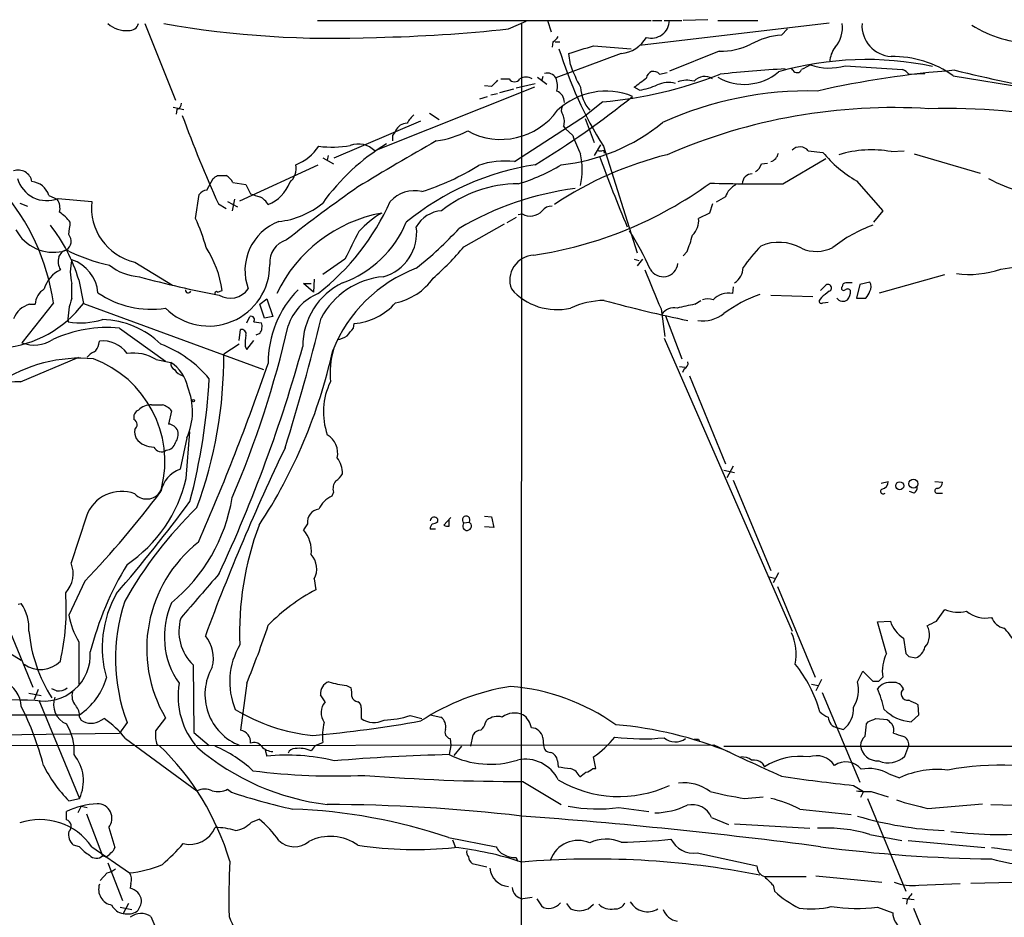
# Model space of a CAD drawing. Extents: x 5 to 1017, y 14 to 825.
# Drawn here: x 610 to 719, y 725 to 824 of the extents above; entities that cross this region are included whole.
import ezdxf

# ---------------------------------------------------------------- set-up
doc = ezdxf.new("R2010")
doc.units = 0
doc.header["$MEASUREMENT"] = 0
doc.layers.add('MAIN', color=5, linetype='CONTINUOUS')

msp = doc.modelspace()

# ---------------------------------------------------------------- linework, layer by layer
at = {"layer": 'MAIN'}
for p, q in [((685.8, 823.7219), (683.0907, 823.6373)), ((623.6547, 823.2986), (627.0413, 814.8319)), ((642.7047, 823.6373), (679.5347, 823.6373)), ((663.7867, 822.7059), (665.734, 823.5526)), ((665.226, 823.3833), (665.1413, 585.1313)), ((668.1047, 823.6373), (668.528, 822.3673)), ((678.2647, 820.9279), (699.1773, 823.3833)), ((679.704, 823.6373), (680.72, 823.6373)), ((680.974, 823.6373), (682.9213, 823.6373)), ((686.9007, 823.6373), (691.3033, 823.6373)), ((694.6053, 822.7059), (693.928, 822.0286)), ((668.6973, 821.2666), (668.6127, 820.6739)), ((668.9513, 821.2666), (669.4593, 821.2666)), ((673.1847, 820.8433), (677.3333, 820.5046)), ((676.2327, 819.9966), (669.036, 817.2873)), ((670.6447, 818.7266), (670.4753, 819.9966)), ((687.07, 820.2506), (681.5667, 818.0493)), ((695.198, 818.1339), (695.0287, 818.3879)), ((700.9553, 818.6419), (707.3053, 818.2186)), ((662.94, 817.2026), (663.8713, 817.2026)), ((667.004, 817.3719), (668.02, 816.6099)), ((667.5967, 817.4566), (667.4273, 816.9486)), ((680.466, 817.7106), (681.3127, 817.8799)), ((707.9827, 817.7106), (709.7607, 817.7953)), ((712.8933, 817.5413), (724.154, 815.6786)), ((666.6653, 816.2713), (649.0547, 809.2439)), ((661.924, 816.3559), (661.162, 816.4406)), ((664.6333, 816.1866), (666.75, 816.6946)), ((678.2647, 815.9326), (677.672, 816.2713)), ((660.654, 815.0013), (661.5007, 815.2553)), ((661.8393, 815.4246), (662.6013, 815.5939)), ((662.8553, 815.6786), (664.3793, 816.1019)), ((626.7873, 814.0699), (627.9727, 813.8159)), ((674.2007, 814.6626), (672.4227, 813.2233)), ((627.2107, 813.8159), (627.126, 813.3079)), ((655.066, 813.3926), (656.1667, 812.7153)), ((664.464, 808.0586), (672.4227, 813.2233)), ((644.5673, 808.4819), (654.1347, 812.5459)), ((669.8827, 811.9533), (670.052, 811.6993)), ((672.2533, 812.7999), (673.2693, 810.1753)), ((651.002, 810.9373), (651.002, 810.3446)), ((670.052, 811.6993), (670.8987, 810.9373)), ((673.9467, 809.9213), (673.2693, 808.7359)), ((674.2853, 809.7519), (678.0107, 797.9833)), ((643.89, 808.7359), (643.8053, 808.2279)), ((674.2853, 809.3286), (674.37, 808.9899)), ((696.8913, 809.2439), (698.5, 809.0746)), ((706.0353, 809.1593), (707.4747, 809.2439)), ((708.5753, 808.9053), (715.8567, 806.7886)), ((634.1533, 803.7406), (642.7893, 807.7199)), ((643.2973, 808.4819), (644.4827, 807.8046)), ((691.7267, 807.8046), (692.404, 807.8893)), ((694.0973, 805.6033), (698.8387, 808.3973)), ((631.698, 806.5346), (632.6293, 806.5346)), ((630.5127, 804.9259), (631.19, 806.1959)), ((633.3913, 805.7726), (634.8307, 805.5186)), ((634.8307, 805.5186), (635.3387, 804.5026)), ((702.2253, 805.9419), (705.104, 802.6399)), ((613.0713, 804.3333), (614.0027, 803.9099)), ((629.2427, 801.7933), (629.666, 804.4179)), ((687.7473, 804.1639), (686.7313, 803.5713)), ((609.854, 803.4866), (610.7007, 803.1479)), ((614.0873, 803.9946), (617.8127, 803.6559)), ((631.7827, 803.4019), (632.6293, 802.8939)), ((632.7987, 803.6559), (633.8993, 803.0633)), ((633.5607, 803.9099), (633.3067, 802.6399)), ((686.308, 803.4019), (685.9693, 802.3859)), ((664.8873, 802.2166), (665.3107, 802.3013)), ((685.9693, 802.3859), (684.784, 801.7933)), ((705.104, 802.6399), (704.088, 801.3699)), ((658.876, 798.6606), (663.3633, 801.2006)), ((664.6333, 801.8779), (663.6173, 801.2853)), ((614.172, 797.5599), (614.5953, 798.1526)), ((615.0187, 798.3219), (614.5953, 798.1526)), ((614.5953, 798.1526), (615.0187, 798.3219)), ((683.514, 798.1526), (683.0907, 797.6446)), ((622.554, 796.9673), (626.7027, 794.4273)), ((645.7527, 797.3059), (643.2973, 795.6126)), ((677.672, 797.3059), (678.18, 797.1366)), ((678.6033, 797.3059), (678.0107, 796.5439)), ((718.1427, 796.2053), (721.0213, 796.6286)), ((704.7653, 793.5806), (711.962, 795.6126)), ((615.6113, 792.9879), (615.6113, 794.5966)), ((616.3733, 795.0199), (616.8813, 792.3953)), ((642.2813, 793.6653), (641.1807, 794.5966)), ((641.1807, 794.5966), (642.0273, 794.5966)), ((642.366, 795.1046), (642.2813, 793.6653)), ((698.246, 793.8346), (698.8387, 794.4273)), ((702.564, 794.5119), (702.2253, 792.9879)), ((703.6647, 794.7659), (702.564, 794.5119)), ((631.698, 793.6653), (632.206, 793.8346)), ((688.594, 794.2579), (688.5093, 793.4959)), ((692.7427, 793.3266), (697.3993, 793.1573)), ((613.5793, 792.4799), (610.108, 788.0773)), ((610.9547, 792.3106), (611.5473, 792.3106)), ((616.8813, 792.3953), (636.778, 785.1139)), ((636.3547, 792.3106), (637.1167, 792.9033)), ((636.8627, 790.7866), (636.3547, 792.3106)), ((637.1167, 792.9033), (637.794, 790.9559)), ((684.3607, 792.3106), (685.038, 792.7339)), ((698.3307, 793.0726), (698.0767, 792.7339)), ((698.5, 792.4799), (699.0927, 792.5646)), ((702.2253, 792.9879), (703.2413, 792.9879)), ((680.6353, 791.8026), (681.0587, 788.7546)), ((634.9153, 790.2786), (635.254, 790.9559)), ((635.6773, 790.3633), (636.524, 790.2786)), ((637.794, 790.9559), (636.8627, 790.7866)), ((646.684, 789.6859), (646.7687, 790.1939)), ((681.1433, 791.0406), (682.9213, 786.2993)), ((620.8607, 789.6859), (625.9407, 786.0453)), ((634.0687, 788.3313), (634.238, 789.5166)), ((636.3547, 789.0933), (635.9313, 788.9239)), ((618.5747, 787.9079), (618.6593, 788.2466)), ((634.0687, 787.9079), (632.3753, 786.8073)), ((634.9153, 787.3153), (635.6773, 788.3313)), ((680.974, 788.5853), (695.1133, 756.2426)), ((634.746, 787.6539), (634.9153, 787.3153)), ((609.9387, 783.7593), (616.3733, 786.4686)), ((624.9247, 786.2146), (626.5333, 785.8759)), ((682.6673, 785.4526), (683.26, 785.3679)), ((683.1753, 785.1986), (683.006, 784.7753)), ((683.768, 784.4366), (687.7473, 774.6999)), ((626.618, 780.5419), (626.2793, 779.1026)), ((628.2267, 773.0913), (628.65, 778.2559)), ((628.3113, 777.5786), (627.5493, 774.1073)), ((687.578, 774.0226), (688.7633, 773.7686)), ((688.594, 774.4459), (687.9167, 773.1759)), ((688.594, 772.9219), (692.7427, 762.9313)), ((704.9347, 772.5833), (705.6967, 772.7526)), ((710.8613, 772.7526), (711.708, 772.6679)), ((644.4827, 771.5673), (644.3133, 771.1439)), ((708.5753, 771.4826), (708.0673, 771.6519)), ((711.2, 771.4826), (711.708, 771.4826)), ((617.22, 768.9426), (615.5267, 763.7779)), ((655.9973, 768.3499), (655.9973, 768.6039)), ((657.4367, 768.7733), (656.6747, 767.9266)), ((657.2673, 767.8419), (657.2673, 768.6039)), ((661.162, 768.9426), (661.924, 768.8579)), ((661.924, 768.8579), (662.178, 767.6726)), ((641.604, 768.0959), (641.1807, 767.4186)), ((655.7433, 767.5033), (655.1507, 767.5033)), ((658.876, 768.1806), (659.4687, 768.2653)), ((662.178, 767.6726), (661.162, 767.7573)), ((642.366, 761.9999), (642.5353, 760.8146)), ((692.5733, 762.2539), (693.166, 762.0846)), ((693.5893, 762.6773), (692.9967, 761.5766)), ((617.0507, 761.7459), (615.2727, 758.0206)), ((693.5047, 761.1533), (697.6533, 751.1626)), ((607.1447, 760.1373), (611.2933, 750.0619)), ((609.6847, 759.2059), (610.0233, 759.2906)), ((711.0307, 757.3433), (711.962, 758.6133)), ((704.5113, 757.2586), (705.9507, 757.3433)), ((705.5273, 753.7873), (704.5113, 757.2586)), ((707.39, 755.4806), (707.644, 753.7873)), ((607.9913, 754.2953), (610.0233, 753.0253)), ((616.3733, 755.0573), (616.3733, 750.4006)), ((707.9827, 753.4486), (708.7447, 753.2793)), ((628.9887, 752.5173), (629.0733, 745.0666)), ((698.3307, 750.9086), (697.738, 749.6386)), ((702.31, 750.6546), (702.9027, 751.8399)), ((702.9027, 751.8399), (704.0033, 750.7393)), ((704.6807, 750.7393), (705.104, 751.1626)), ((613.918, 749.6386), (613.41, 749.8926)), ((634.9153, 750.4853), (634.238, 745.3206)), ((645.922, 750.2313), (646.43, 749.9773)), ((697.23, 750.4006), (697.992, 750.2313)), ((610.87, 749.3846), (612.2247, 749.1306)), ((611.886, 749.8079), (611.4627, 748.7073)), ((643.5513, 748.4533), (643.0433, 749.2153)), ((698.4153, 749.4693), (702.564, 739.5633)), ((611.9707, 748.6226), (616.458, 737.7853)), ((647.5307, 747.7759), (647.5307, 746.5906)), ((709.0833, 747.0139), (708.9987, 748.1146)), ((594.6987, 747.0139), (616.458, 747.0139)), ((616.458, 746.7599), (616.6273, 746.4213)), ((618.8287, 746.4213), (619.1673, 746.5906)), ((625.9407, 746.6753), (624.84, 745.2359)), ((652.9493, 746.9293), (654.2193, 746.5906)), ((655.1507, 747.0139), (656.336, 746.7599)), ((704.342, 746.5906), (705.612, 746.5059)), ((708.2367, 746.2519), (709.0833, 747.0139)), ((621.7073, 746.1673), (620.8607, 744.9819)), ((661.2467, 746.1673), (661.416, 746.4213)), ((700.1087, 745.5746), (700.786, 745.4053)), ((703.326, 745.9979), (703.4953, 746.2519)), ((594.6987, 744.6433), (620.8607, 744.9819)), ((621.538, 744.3893), (629.412, 738.6319)), ((629.0733, 745.0666), (630.7667, 743.6273)), ((657.352, 744.3893), (657.4367, 743.6273)), ((659.638, 743.5426), (659.892, 744.8126)), ((667.5967, 744.4739), (667.6813, 743.6273)), ((593.6827, 743.6273), (686.4773, 743.7119)), ((625.0093, 743.7119), (625.2633, 743.6273)), ((642.4507, 743.6273), (642.0273, 743.0346)), ((642.4507, 743.6273), (643.2973, 743.9659)), ((657.4367, 743.6273), (657.2673, 742.6113)), ((658.622, 743.5426), (657.7753, 742.5266)), ((684.784, 744.3046), (684.8687, 744.0506)), ((687.578, 743.5426), (825.8387, 743.6273)), ((707.5593, 742.4419), (707.9827, 743.6273)), ((636.9473, 743.1193), (637.1167, 742.4419)), ((673.4387, 741.0873), (673.1847, 742.3573)), ((669.2053, 741.9339), (669.29, 741.2566)), ((691.8113, 741.6799), (692.0653, 741.2566)), ((673.1, 741.0873), (673.4387, 741.0873)), ((705.7813, 740.4946), (706.9667, 740.0713)), ((665.3953, 739.6479), (669.6287, 737.1079)), ((701.8867, 739.2246), (702.9873, 738.5473)), ((632.7987, 738.8013), (633.222, 738.4626)), ((689.864, 737.7853), (691.896, 737.9546)), ((702.9873, 738.5473), (702.6487, 737.8699)), ((703.834, 738.5473), (705.6967, 737.9546)), ((615.2727, 737.5313), (616.458, 737.7853)), ((616.6273, 736.9386), (616.2887, 736.1766)), ((616.6273, 736.9386), (617.3047, 736.7693)), ((703.4107, 737.7853), (707.644, 727.5406)), ((710.0993, 736.6846), (716.1107, 737.1926)), ((717.042, 737.1079), (722.4607, 736.9386)), ((615.0187, 735.4146), (615.0187, 736.3459)), ((617.22, 736.0919), (618.998, 731.4353)), ((675.9787, 736.7693), (679.2807, 736.3459)), ((695.96, 736.5999), (701.6327, 736.0073)), ((635.4233, 735.1606), (636.27, 735.4993)), ((686.2233, 735.6686), (688.086, 734.9066)), ((688.7633, 734.9913), (697.0607, 734.4833)), ((619.6753, 734.5679), (620.3527, 732.3666)), ((703.6647, 733.8059), (707.2207, 733.1286)), ((616.458, 732.4513), (615.7807, 732.6206)), ((617.8127, 732.4513), (621.9613, 729.5726)), ((657.1827, 733.4673), (662.432, 732.4513)), ((657.606, 733.2133), (657.9447, 732.3666)), ((707.898, 733.1286), (716.3647, 732.3666)), ((619.3367, 731.3506), (618.998, 731.4353)), ((684.6147, 731.7739), (691.2187, 730.3346)), ((619.5907, 730.6733), (621.1993, 726.5246)), ((659.8073, 730.5886), (661.416, 730.2499)), ((664.6333, 731.2659), (664.8027, 730.8426)), ((619.506, 729.5726), (618.744, 728.7259)), ((697.738, 729.2339), (705.0193, 728.5566)), ((622.1307, 728.3873), (622.046, 727.8793)), ((692.15, 729.1493), (696.6373, 729.1493)), ((692.9967, 728.2179), (693.166, 727.5406)), ((709.0833, 728.2179), (713.6553, 728.3873)), ((722.5453, 728.5566), (714.8407, 728.3873)), ((621.8767, 726.1859), (621.284, 725.0853)), ((666.4113, 726.8633), (665.3953, 726.6939)), ((666.9193, 726.6939), (667.4273, 725.9319)), ((670.2213, 726.1859), (670.6447, 725.5933)), ((672.592, 725.5933), (673.1847, 726.1013)), ((707.3053, 726.7786), (708.5753, 726.6093)), ((707.8133, 726.6093), (707.7287, 726.1013)), ((620.9453, 725.7626), (622.2153, 725.5086)), ((704.5113, 725.7626), (706.2047, 725.1699)), ((708.4907, 725.6779), (712.8933, 715.1793)), ((624.332, 724.7466), (625.602, 721.7833))]:
    msp.add_line(p, q, dxfattribs=at)
for centre, radius in [((629.031, 781.685), 0.1338), ((706.9852, 772.2818), 0.4426), ((708.4943, 772.5131), 0.4925)]:
    msp.add_circle(centre, radius, dxfattribs=at)
for centre, radius, start, end in [((621.5804, 825.4578), 2.9362, 227.339472, 275.791756), ((621.9371, 823.6252), 1.0903, 266.824251, 342.568855), ((644.4045, 928.826), 107.1598, 259.986377, 272.57774), ((646.3136, 981.6087), 159.8606, 271.043177, 276.275087), ((679.5859, 823.6752), 1.9812, 253.604911, 358.903854), ((697.4651, 822.7906), 3.1923, 318.465581, 9.156631), ((706.2648, 823.1026), 3.4524, 176.745418, 266.188354), ((721.9924, 834.3814), 13.2873, 237.868326, 268.733446), ((667.9779, 822.5787), 1.4964, 298.735138, 331.264862), ((675.9455, 823.5322), 3.5472, 274.643992, 330.298393), ((694.615, 813.5862), 8.4703, 94.652191, 118.746664), ((712.9619, 833.9126), 45.6028, 197.098591, 211.992412), ((460.1572, 1497.7627), 709.6482, 287.2396779, 287.4688632), ((687.2602, 827.6717), 7.4236, 268.531852, 296.230585), ((702.0716, 818.9436), 2.8122, 142.027809, 177.519739), ((706.1528, 807.8699), 11.7886, 55.12536, 90.571092), ((685.9115, 824.0957), 16.1834, 199.375993, 208.913134), ((707.5981, 613.4732), 205.258, 93.700287, 95.716054), ((703.2913, 784.0073), 35.3161, 78.044163, 105.945262), ((823.6572, 564.4328), 284.0257, 116.450478, 116.679625), ((699.1814, 824.5796), 6.197, 250.8186, 286.633623), ((664.464, 817.5518), 0.6879, 210.50524, 329.49476), ((665.734, 815.9542), 1.4203, 61.518644, 118.481356), ((668.0549, 816.676), 1.156, 31.926049, 104.472616), ((667.1408, 816.4536), 2.0705, 342.989843, 23.744733), ((670.214, 860.6573), 46.1672, 274.953867, 291.527187), ((424.3374, 1155.4702), 423.3607, 306.754638, 306.98381), ((679.8302, 817.2138), 0.8069, 38.003279, 174.773426), ((685.4487, 815.8219), 1.6262, 58.103292, 136.146062), ((689.8251, 822.4065), 5.8223, 239.849391, 310.278947), ((695.6441, 818.3911), 0.515, 209.9657, 340.428505), ((720.6639, 716.3598), 102.0576, 94.271318, 102.884012), ((706.6284, 816.6104), 1.7448, 39.089558, 67.173514), ((788.8721, 1138.7643), 329.4707, 256.697362, 258.701721), ((831.625, 647.3572), 239.4974, 134.889638, 135.118804), ((676.0783, 816.5313), 4.3408, 183.433894, 220.168925), ((676.3915, 825.5823), 9.8298, 280.985629, 292.8714), ((681.4767, 813.6246), 3.1644, 75.96727, 113.557115), ((683.5346, 813.8088), 3.2262, 76.714125, 108.742151), ((613.667, 894.9065), 102.075, 301.334876, 308.7101), ((668.6804, 814.6372), 1.2883, 357.361692, 70.014994), ((674.5514, 807.9739), 7.8567, 67.936283, 132.878598), ((696.9422, 776.736), 39.1238, 88.586493, 114.360266), ((626.9078, 814.5722), 0.8147, 291.826223, 354.442654), ((670.5229, 813.7587), 0.9012, 153.941047, 216.449005), ((706.2893, 751.4531), 62.5688, 86.431223, 113.527294), ((759.2829, 861.1928), 139.986, 200.076745, 204.382945), ((655.3213, 810.8517), 3.0695, 129.407873, 152.017332), ((662.9646, 818.1685), 7.6574, 241.402021, 324.586793), ((668.3488, 812.4888), 1.6247, 340.755389, 26.877321), ((712.2644, 746.9735), 66.9594, 63.779087, 91.780441), ((652.5851, 810.9544), 1.3377, 88.903482, 158.471395), ((667.488, 828.5969), 20.9865, 275.854572, 309.385645), ((778.1597, 726.5241), 152.6259, 146.192738, 146.421942), ((654.4531, 820.7047), 10.4509, 277.55961, 297.626735), ((688.3937, 817.0339), 18.5268, 199.212256, 206.023996), ((638.2077, 812.9813), 5.6748, 292.005209, 325.314106), ((644.3194, 821.6904), 12.0257, 263.096771, 279.698558), ((662.8902, 789.4138), 24.1232, 121.391949, 144.311818), ((647.2343, 807.4112), 2.5832, 45.192914, 110.129778), ((830.7121, 503.161), 353.4773, 119.65349, 121.277595), ((695.9636, 808.4747), 1.2051, 39.663735, 134.878967), ((690.6361, 770.91), 39.0402, 103.816623, 123.890984), ((663.8312, 807.1696), 8.1022, 347.62989, 12.37011), ((673.9467, 809.9633), 0.7194, 241.913927, 298.079046), ((817.6152, 860.4109), 152.7876, 199.801857, 202.938965), ((692.3605, 809.2565), 1.2574, 287.695717, 347.758845), ((708.7753, 817.5122), 13.2957, 219.391254, 240.4856), ((703.8461, 797.2699), 12.0893, 79.566965, 107.166321), ((638.3483, 807.3191), 2.0257, 310.232538, 11.411441), ((671.2283, 778.5826), 29.4794, 98.737784, 129.376872), ((646.3554, 830.1296), 26.5637, 287.219872, 302.134081), ((663.4056, 799.0925), 9.0283, 83.267696, 108.876259), ((658.968, 825.2321), 20.5019, 286.781315, 301.331319), ((690.4706, 808.1152), 1.2939, 296.567032, 346.110889), ((609.6808, 805.5723), 1.5543, 10.565986, 108.924545), ((546.7767, 933.3536), 152.626, 303.578089, 303.807293), ((631.3176, 804.4609), 2.4537, 32.315026, 57.684974), ((690.6794, 805.6345), 1.0699, 88.323503, 181.671144), ((612.8447, 807.1358), 3.3781, 196.154843, 291.582825), ((610.9714, 803.6671), 2.203, 17.601797, 83.816337), ((635.6771, 807.2429), 4.2425, 292.286182, 339.722783), ((743.0063, 667.8962), 167.4827, 124.895729, 128.250335), ((664.8346, 792.1773), 13.4261, 89.775103, 128.805832), ((660.0213, 841.5821), 44.3407, 278.507099, 305.951951), ((692.15, 1002.8639), 197.2702, 268.229177, 270.565589), ((689.9654, 803.419), 2.3398, 116.190524, 161.436509), ((724.7821, 820.7797), 16.6311, 241.27068, 267.543579), ((589.3167, 788.9203), 24.5223, 8.346401, 41.006856), ((630.5971, 803.8256), 1.1035, 94.386361, 147.538365), ((720.5241, 1058.3404), 267.7502, 251.448768, 251.677944), ((635.5504, 802.3436), 1.9901, 29.293138, 66.16175), ((653.4393, 801.1924), 3.6486, 77.655831, 137.530359), ((675.6168, 771.3686), 34.0208, 97.539899, 120.464657), ((612.4503, 802.8939), 1.8553, 346.811644, 33.203564), ((623.9163, 802.9578), 6.1434, 173.475142, 257.188252), ((637.5435, 810.4049), 8.9983, 275.918219, 309.749563), ((626.217, 814.6748), 26.8921, 308.042863, 335.81121), ((668.5811, 801.7699), 1.3784, 88.686336, 140.862386), ((611.449, 798.2586), 5.062, 37.925314, 56.312758), ((652.7697, 786.5207), 16.1377, 100.543843, 154.390848), ((655.4467, 792.7449), 11.1645, 120.283404, 137.036213), ((656.7072, 799.1053), 3.5461, 94.634027, 150.306823), ((666.2153, 803.745), 1.7037, 237.929381, 319.561026), ((599.1617, 789.8727), 17.9648, 16.649512, 38.399305), ((593.6169, 803.4098), 21.9202, 351.091498, 354.660318), ((612.5184, 793.805), 18.5342, 14.916502, 25.531301), ((640.5043, 796.0355), 5.7879, 110.563808, 200.549094), ((641.3909, 806.0329), 12.072, 289.893655, 337.277728), ((682.4427, 801.5902), 2.3501, 315.075852, 4.957808), ((709.031, 786.8418), 15.0539, 109.510528, 128.787665), ((613.6097, 802.8164), 4.7668, 208.754448, 281.932734), ((614.3837, 799.2829), 1.1518, 303.455533, 39.483302), ((1408.5141, 417.8302), 851.9429, 153.3203573, 153.5495403), ((648.6566, 800.194), 5.0148, 285.372561, 7.653761), ((626.2784, 830.4958), 43.7947, 308.643034, 317.115618), ((640.5683, 777.9429), 42.957, 25.15904, 31.57941), ((668.2991, 804.2123), 16.3772, 338.28389, 344.844328), ((640.0275, 796.9398), 2.5822, 105.948139, 185.03231), ((710.9581, 780.8939), 26.3018, 137.256749, 143.943718), ((693.6323, 794.1428), 5.0144, 60.134653, 113.385533), ((623.5997, 814.8643), 18.6356, 242.582983, 258.109521), ((620.533, 792.1612), 11.7923, 8.158137, 32.95441), ((633.802, 819.7357), 32.7546, 311.461325, 319.952409), ((666.6963, 794.9812), 2.7505, 92.408751, 200.813022), ((697.7735, 802.2869), 4.1364, 246.578425, 296.214437), ((616.0564, 797.052), 1.9517, 164.915593, 208.504558), ((620.5647, 795.9089), 5.1243, 165.160486, 194.838433), ((614.2931, 793.2206), 4.2123, 4.902693, 71.763344), ((623.4052, 801.1785), 5.83, 231.299672, 266.625171), ((630.7093, 796.6594), 6.7463, 225.021019, 0.457779), ((680.8794, 796.9883), 1.6298, 208.713147, 353.290985), ((615.8274, 793.0672), 3.3958, 115.952342, 163.988089), ((659.3371, 781.2424), 16.0946, 110.781334, 158.157076), ((1759.2529, 1238.4642), 1167.4427, 202.265539, 202.4947205), ((687.6298, 796.4076), 2.0652, 303.289168, 359.084411), ((714.6244, 806.2261), 10.6205, 262.466532, 289.34616), ((650.3452, 893.491), 101.8545, 254.462773, 259.547829), ((648.8583, 787.6836), 7.7624, 115.64569, 180.219223), ((650.766, 786.7591), 8.6348, 95.182714, 152.197421), ((649.9712, 799.1077), 6.7678, 281.674704, 324.621458), ((699.0715, 794.1203), 0.3853, 285.94131, 127.173267), ((701.0401, 794.2579), 0.4234, 90.013532, 180), ((701.3786, 625.3314), 169.3502, 89.885409, 90.114558), ((703.0082, 794.2579), 0.8301, 322.267279, 37.732721), ((613.749, 792.141), 2.2082, 122.475968, 175.595126), ((624.3855, 802.2829), 10.5113, 235.883751, 278.508449), ((628.4517, 793.8814), 0.312, 173.023034, 335.077389), ((631.571, 793.5383), 0.1796, 45, 225), ((633.1035, 795.4348), 2.4439, 239.613621, 324.161714), ((648.6314, 785.9169), 11.3461, 135.146401, 180.634271), ((644.9903, 788.1411), 5.7895, 112.344284, 161.898661), ((669.1678, 798.4369), 6.7141, 221.319589, 282.707358), ((688.0714, 791.2186), 2.319, 79.115499, 136.37503), ((696.5775, 779.1747), 15.0958, 109.423992, 126.595332), ((868.0691, 581.7736), 271.0321, 128.546032, 128.775228), ((700.786, 794.0886), 0.2394, 135, 315), ((701.2093, 793.5806), 0.4234, 36.867191, 126.867191), ((700.1729, 793.7286), 1.3792, 318.715594, 4.407945), ((702.0381, 794.1551), 1.6763, 315.870102, 346.011837), ((606.7815, 800.1555), 12.7368, 275.833283, 322.463059), ((611.5778, 789.835), 2.5528, 104.127695, 160.148245), ((621.9355, 790.6215), 6.7524, 159.48507, 182.191413), ((646.1829, 797.0806), 6.9116, 274.862019, 318.267395), ((674.4708, 783.671), 9.0635, 90.637233, 114.970072), ((711.5865, 928.3139), 140.5952, 254.650468, 258.51762), ((690.6162, 758.8409), 34.0493, 100.586463, 103.940416), ((685.8, 790.8289), 2.0761, 73.412042, 106.587958), ((698.3307, 792.6775), 0.2602, 167.480746, 310.589353), ((700.7013, 793.496), 0.8467, 216.876665, 306.867191), ((682.0947, 790.2286), 1.689, 79.127157, 144.479673), ((685.2576, 794.2419), 3.7511, 261.440458, 308.213247), ((616.5186, 799.1056), 8.843, 261.345857, 286.282882), ((618.8119, 781.1795), 9.4396, 45.461817, 88.870355), ((635.4064, 790.6173), 0.3713, 316.844093, 114.231967), ((635.402, 789.8341), 1.2068, 322.132095, 21.611864), ((415.1905, 846.469), 234.6402, 342.645005, 346.272189), ((619.5135, 775.5034), 14.2464, 84.573738, 114.991261), ((530.1676, 815.0763), 112.1723, 336.84872, 347.050785), ((634.365, 789.0509), 0.4827, 344.745922, 105.254078), ((434.6832, 958.5973), 271.0635, 321.224785, 321.453955), ((611.4805, 791.4554), 3.6463, 247.888413, 303.531432), ((617.4741, 787.9926), 1.1039, 302.469202, 355.599304), ((619.0239, 784.9607), 3.3061, 35.741961, 96.331579), ((620.8896, 775.9088), 12.8304, 39.662115, 69.262329), ((639.2312, 787.9926), 4.498, 168.050526, 184.318496), ((644.3261, 791.5658), 3.2028, 280.43141, 301.649458), ((618.8717, 785.2401), 1.9912, 113.846208, 141.904188), ((622.3678, 782.049), 4.8877, 58.457851, 97.76638), ((584.5799, 786.4454), 47.7968, 339.713938, 0.433827), ((485.3404, 830.7803), 161.6159, 335.044634, 344.523385), ((588.3989, 799.446), 57.3159, 326.638201, 347.694509), ((653.6469, 784.6483), 9.5444, 163.773749, 185.344488), ((616.5398, 770.1921), 16.1716, 84.883517, 124.057482), ((613.7636, 774.9393), 12.1179, 345.916625, 69.628124), ((627.144, 785.7166), 0.6311, 165.380272, 252.736416), ((624.4633, 782.4578), 3.996, 10.216871, 58.800919), ((387.0447, 872.1568), 264.7257, 336.373966, 340.958967), ((682.988, 785.8013), 0.6311, 287.263584, 14.619728), ((628.0995, 785.7064), 1.2873, 207.405088, 260.543532), ((609.593, 772.9851), 10.7797, 88.162243, 114.06508), ((562.7769, 787.7829), 68.0896, 345.340603, 356.897644), ((650.9264, 780.4353), 7.5531, 153.890895, 199.473445), ((621.7752, 780.4723), 7.148, 336.119793, 22.143609), ((623.2455, 779.8575), 0.8145, 109.224648, 197.645249), ((624.3067, 779.4423), 1.7804, 86.457792, 138.303657), ((625.0094, 1077.569), 296.3503, 269.885409, 270.114572), ((625.1153, 779.3886), 1.8943, 37.505705, 75.112031), ((622.1615, 779.0333), 0.6542, 306.866395, 61.934725), ((624.1625, 778.2558), 1.6284, 171.022983, 207.896356), ((626.1524, 777.8751), 1.234, 22.160931, 84.097681), ((625.8983, 777.9596), 1.448, 322.125016, 15.255119), ((624.6284, 778.9758), 2.4136, 217.877899, 271.004212), ((626.0193, 777.2641), 1.0402, 270.330485, 349.278832), ((642.5649, 775.8713), 2.3926, 348.084703, 58.773406), ((625.475, 776.9012), 0.8727, 202.830469, 309.09354), ((857.1389, 671.7019), 241.8631, 154.328945, 159.669237), ((642.153, 773.4718), 3.3481, 2.182407, 34.689201), ((628.7123, 770.9648), 3.3508, 110.308884, 168.167263), ((612.9183, 776.6335), 15.7129, 304.010865, 346.971657), ((645.8799, 771.9483), 1.4482, 142.129874, 195.253037), ((643.425, 774.911), 2.4537, 302.315026, 327.684974), ((704.9064, 772.6905), 0.7927, 278.188368, 4.492942), ((710.8979, 772.7464), 0.8139, 291.787031, 354.465227), ((531.5192, 842.6178), 117.7111, 316.603968, 322.923419), ((621.0904, 767.556), 4.1112, 69.145294, 160.289554), ((623.8563, 772.5908), 1.7661, 222.489521, 340.13275), ((705.1463, 771.6604), 0.2764, 117.35305, 319.974184), ((708.2367, 772.0753), 0.6826, 299.738635, 7.11981), ((711.1259, 771.7366), 0.2646, 73.736331, 286.26367), ((485.7973, 876.5021), 177.8552, 319.244003, 323.436461), ((614.5371, 774.0699), 19.0231, 309.424716, 350.635619), ((645.5691, 768.4488), 2.9733, 114.983483, 155.016517), ((660.6889, 737.5444), 44.9827, 134.051919, 150.719763), ((643.0636, 768.2493), 1.4676, 97.422824, 185.999606), ((655.6022, 768.3782), 0.455, 29.737072, 172.879669), ((655.3453, 769.0529), 0.9588, 273.551733, 312.844497), ((659.13, 768.5192), 0.4233, 323.143638, 233.124688), ((667.3669, 756.1694), 33.2453, 159.289262, 182.501141), ((638.4743, 765.086), 3.5729, 353.947934, 40.75749), ((656.1062, 767.4445), 0.9573, 137.120783, 176.478547), ((657.0981, 768.7737), 0.947, 243.443066, 280.291859), ((659.2264, 767.8449), 0.4852, 136.2274, 60.04275), ((638.8774, 754.2823), 15.0075, 128.274692, 210.456254), ((640.2637, 763.113), 2.3788, 332.100225, 42.149417), ((612.5884, 762.6011), 3.1652, 317.822263, 21.826284), ((652.2922, 745.0492), 35.7755, 148.749963, 165.582821), ((1857.3957, -298.2084), 1620.8696, 139.1209717, 139.3501555), ((653.2729, 740.8576), 22.6623, 118.281886, 134.865204), ((589.6052, 758.6772), 25.3926, 346.94323, 4.061985), ((631.1308, 754.4158), 12.1759, 150.609231, 195.910686), ((606.0684, 756.5504), 4.8114, 356.332151, 34.716618), ((640.4236, 753.2137), 19.9988, 161.544757, 200.630587), ((634.7716, 755.6665), 8.9574, 155.540799, 215.339813), ((713.4278, 762.4531), 4.1101, 249.106213, 282.718873), ((624.5117, 759.766), 9.4024, 190.698041, 210.052734), ((632.5853, 756.2207), 5.1624, 163.55791, 225.838185), ((716.4242, 760.9702), 3.2797, 230.378963, 282.368313), ((718.8412, 758.3592), 1.814, 199.067203, 258.556266), ((542.1234, 788.3266), 100.2113, 337.813961, 341.735458), ((709.0915, 758.2827), 3.2783, 196.651702, 238.732907), ((708.2128, 755.8294), 2.0637, 318.597031, 29.17218), ((583.5227, 1011.0892), 283.9811, 296.450469, 296.679652), ((713.565, 751.6813), 6.9412, 29.904805, 44.90486), ((627.3803, 757.8149), 16.585, 185.439955, 212.61141), ((627.2536, 753.2371), 3.9729, 345.811603, 38.94968), ((690.1439, 753.7161), 5.4238, 348.1454, 25.760011), ((640.9274, 750.6606), 7.8966, 149.076436, 202.752423), ((708.0675, 754.8879), 1.7453, 292.830469, 345.963757), ((612.5464, 753.6312), 5.1073, 258.718889, 3.652961), ((709.516, 751.7975), 4.4574, 153.48726, 188.188818), ((792.4883, 838.2928), 119.7486, 224.885375, 225.114558), ((612.1621, 754.9986), 2.9974, 233.090725, 316.63843), ((636.3261, 749.2501), 6.028, 150.008481, 248.872137), ((684.0716, 743.4044), 14.6324, 15.653875, 38.944719), ((612.4035, 753.0827), 7.2985, 303.746459, 344.056761), ((621.1506, 1071.6881), 323.2082, 263.48066, 268.297353), ((606.9283, 747.8124), 3.0979, 2.458783, 66.55807), ((614.031, 751.4864), 1.8513, 266.500503, 305.395925), ((635.8059, 749.0222), 8.4685, 170.051162, 221.839463), ((644.4344, 749.3361), 1.3963, 109.221302, 184.962987), ((647.0347, 760.0408), 9.8724, 251.943486, 263.528551), ((644.1406, 749.2996), 2.3876, 353.900432, 16.489619), ((668.1892, 724.5777), 25.9033, 99.215812, 122.85921), ((662.0873, 726.7866), 23.4416, 54.67957, 85.219958), ((698.8101, 749.7558), 3.6135, 328.366736, 14.40274), ((704.342, 920.0891), 169.3501, 269.885409, 270.114592), ((705.962, 748.7211), 1.8647, 82.521299, 141.077697), ((692.0792, 744.4786), 13.5598, 13.337202, 23.53243), ((706.3586, 749.4635), 1.1171, 22.589091, 97.919017), ((707.8678, 749.3423), 0.7288, 130.966269, 279.070715), ((615.8904, 748.1253), 2.2991, 158.677105, 247.718684), ((617.199, 749.0883), 1.5735, 162.788041, 222.272219), ((647.2484, 749.2011), 0.7499, 191.943746, 265.686847), ((581.1023, 733.3307), 32.4039, 14.46698, 26.808762), ((614.722, 746.8868), 1.7406, 355.819168, 41.049369), ((645.0265, 747.2541), 1.9011, 140.892107, 214.867087), ((646.8534, 747.8606), 0.6826, 352.87186, 60.261365), ((698.9215, 747.7155), 2.9687, 308.906062, 2.801494), ((581.4907, 494.3686), 283.9812, 63.320357, 63.54954), ((612.9536, 737.5215), 10.9936, 38.660948, 55.582981), ((644.284, 765.069), 20.4479, 238.648777, 264.141106), ((648.9488, 748.7286), 2.5656, 236.444342, 295.930843), ((649.6303, 757.3269), 10.9145, 272.312515, 287.703514), ((655.5895, 745.7074), 1.2904, 346.460226, 54.653307), ((662.6012, 744.8976), 1.9304, 74.739154, 127.877327), ((664.476, 744.8733), 2.3296, 66.758459, 125.920507), ((664.1815, 745.2074), 2.1764, 9.713345, 56.10257), ((700.0096, 749.229), 2.6338, 225.432244, 249.627527), ((700.3431, 746.8036), 1.2512, 182.001605, 259.201992), ((619.2557, 958.066), 227.9507, 291.68798, 291.917196), ((708.4875, 750.7191), 4.4742, 224.079065, 266.786642), ((610.0365, 742.9533), 5.8388, 356.642068, 31.428914), ((617.728, 748.0301), 1.9493, 235.62106, 304.37894), ((629.7568, 882.1426), 137.9766, 275.172781, 280.176518), ((648.885, 744.6431), 5.6286, 164.288392, 186.910247), ((660.1457, 746.2521), 1.1042, 302.481141, 355.595723), ((666.2854, 744.2439), 1.3313, 9.948396, 88.222322), ((671.9229, 702.898), 43.1756, 67.772912, 85.061144), ((364.5883, 787.646), 341.2884, 352.761431, 352.990612), ((832.8659, 873.2517), 179.6053, 224.885386, 225.114569), ((705.1889, 745.3206), 1.1514, 342.891783, 36.032861), ((836.4898, 744.8126), 211.6502, 179.885408, 180.114592), ((794.2686, 786.3741), 174.5531, 193.917671, 194.146862), ((634.0033, 744.0006), 1.3407, 354.894946, 79.917999), ((657.5214, 745.109), 0.7394, 156.37506, 256.755043), ((660.8235, 744.2196), 1.1042, 94.404277, 147.518859), ((666.969, 751.4281), 10.9961, 304.420609, 321.33832), ((678.6214, 767.3398), 22.9866, 262.334678, 275.874312), ((682.2148, 745.986), 1.956, 230.62836, 305.28502), ((704.1157, 743.5288), 1.4703, 130.71119, 176.158708), ((791.4472, 998.8123), 267.7345, 251.453843, 251.683026), ((707.0511, 743.74), 0.9384, 353.102181, 74.282729), ((604.7199, 722.3454), 29.5796, 16.694346, 46.011554), ((647.0275, 763.9378), 27.0227, 229.553112, 263.151728), ((625.8415, 730.4325), 14.257, 46.846291, 66.860933), ((635.7196, 742.9709), 0.9869, 35.40202, 112.703826), ((637.8942, 744.8217), 1.8744, 223.030578, 266.935804), ((640.6513, 739.7523), 3.5591, 67.25568, 96.485437), ((668.4009, 743.5849), 0.7208, 176.627938, 273.372062), ((684.53, 871.3044), 127.0001, 269.885408, 270.114592), ((801.4623, 980.7808), 263.4829, 244.125327, 245.91281), ((704.5416, 743.8329), 1.904, 186.198961, 274.189381), ((612.3225, 739.7268), 4.5686, 334.851276, 39.152016), ((639.3818, 720.7723), 21.7877, 76.23138, 95.967395), ((640.2353, 742.4841), 0.8046, 89.003033, 158.377102), ((663.0117, 515.5257), 227.1582, 91.449056, 94.65733), ((661.7679, 751.6324), 10.0815, 243.485528, 287.519407), ((668.1106, 741.8157), 1.1011, 6.162625, 72.412536), ((689.5536, 740.509), 1.8517, 54.610514, 93.495464), ((695.9653, 735.3616), 7.0683, 81.779106, 123.487729), ((697.7803, 740.1138), 2.3833, 33.402701, 109.722876), ((705.7445, 744.3155), 2.6084, 245.930902, 314.086675), ((625.7588, 748.0036), 14.8198, 206.349445, 224.962274), ((665.6566, 738.085), 4.0252, 25.490456, 102.247659), ((712.2958, 1079.8743), 341.3377, 262.761958, 262.991122), ((690.739, 740.1708), 1.8513, 54.604075, 93.499497), ((701.0189, 739.5846), 2.2249, 39.594543, 124.147898), ((718.1605, 709.3643), 32.0931, 74.736457, 100.520513), ((644.7789, 813.7137), 73.4571, 262.816046, 272.477319), ((665.2378, 960.4645), 220.8167, 265.510743, 270.040867), ((670.2305, 739.6156), 1.5289, 20.695529, 74.281103), ((545.0054, 909.7268), 211.6503, 306.75666, 306.985854), ((671.9328, 742.2905), 1.6763, 283.988163, 314.129898), ((718.7414, 902.9333), 164.5741, 261.328248, 264.121799), ((703.5801, 736.6854), 4.3995, 59.977924, 101.097432), ((711.1811, 730.7453), 10.234, 83.719285, 114.318112), ((675.9928, 751.2115), 13.2195, 239.533225, 294.938394), ((683.142, 734.6284), 4.8823, 53.385227, 96.577999), ((630.2586, 736.6008), 2.2005, 67.370321, 112.627276), ((631.7584, 740.6521), 2.1231, 252.084767, 299.339525), ((656.6247, 810.315), 75.5675, 251.959301, 257.287437), ((695.3748, 775.2455), 37.8634, 255.749055, 261.631199), ((703.3679, 745.0213), 6.4908, 259.861114, 274.117943), ((618.9399, 727.8583), 9.3496, 93.2779, 114.796541), ((618.4277, 735.5838), 1.609, 320.844645, 90.797702), ((643.4805, 550.3461), 186.7621, 83.313644, 89.900356), ((673.6957, 753.7205), 17.1042, 258.858838, 277.670482), ((679.66, 745.3188), 9.1471, 271.866958, 294.919074), ((684.0925, 734.7937), 2.3034, 22.322904, 104.545424), ((689.7, 724.5682), 13.5628, 62.51239, 77.035844), ((716.43, 767.2166), 31.1814, 251.678185, 258.285917), ((637.8569, 676.1506), 60.4871, 71.367142, 87.974001), ((622.6696, 158.2355), 579.168, 82.502015, 85.7861941), ((713.6122, 773.8034), 39.6121, 253.421911, 267.489802), ((612.0917, 728.4824), 6.9629, 34.750683, 108.746169), ((614.8281, 734.7161), 0.7241, 307.88123, 74.737247), ((633.2149, 737.2139), 3.0155, 278.205878, 317.084299), ((629.4022, 726.9149), 10.9936, 34.417019, 51.339052), ((616.8279, 733.8163), 1.5894, 168.079967, 228.787964), ((628.6075, 735.7959), 3.0909, 256.539235, 336.590867), ((631.4245, 727.1161), 7.4518, 72.661203, 89.850068), ((644.1204, 728.1949), 5.3872, 55.237917, 115.828744), ((698.9233, 718.3132), 16.202, 72.983746, 93.595283), ((717.9408, 774.8599), 41.059, 262.58131, 276.438894), ((619.8041, 735.2895), 4.3877, 220.304988, 239.219434), ((611.3235, 747.0684), 21.8691, 310.761142, 319.238858), ((640.1691, 734.9121), 2.4624, 226.410179, 310.652275), ((653.5155, 774.0533), 41.9125, 261.322424, 275.949767), ((663.8717, 733.0443), 1.557, 202.38634, 247.61366), ((671.4721, 729.927), 3.2172, 66.376741, 160.292747), ((674.5886, 729.1641), 4.136, 66.577493, 116.218739), ((675.9418, 782.58), 49.6216, 270.335891, 276.705601), ((684.2114, 734.493), 2.7488, 205.770816, 278.436667), ((719.3558, 894.4133), 163.3319, 262.574046, 269.218022), ((618.3206, 732.1972), 1.0195, 221.635873, 311.640073), ((618.9974, 732.452), 1.1525, 287.122101, 323.958372), ((619.252, 732.7053), 1.1516, 306.024081, 342.896174), ((653.766, 695.9524), 36.6436, 71.775441, 83.585249), ((659.8072, 731.8162), 0.6292, 160.338213, 227.731211), ((660.4269, 731.4314), 1.046, 184.430213, 233.677847), ((664.5149, 733.6707), 2.4077, 239.106848, 272.818674), ((724.3711, 781.6382), 49.8013, 261.635734, 273.746584), ((620.9766, 741.0039), 11.4736, 274.923344, 293.774177), ((706.188, 726.7778), 73.2482, 176.81882, 181.589038), ((673.2213, 635.4488), 95.6439, 78.947335, 94.795207), ((692.457, 730.324), 1.2383, 179.509553, 251.559198), ((722.7593, 751.9494), 21.6001, 254.884422, 276.859998), ((619.0199, 731.8782), 2.3563, 281.905565, 306.980293), ((620.8606, 728.8105), 1.3388, 341.571818, 34.69786), ((663.9983, 730.2922), 2.2536, 185.387784, 264.612217), ((620.3037, 727.7327), 1.7404, 160.885209, 260.418067), ((925.3808, 961.5333), 329.2999, 224.885396, 225.114579), ((708.3213, 733.1281), 4.969, 246.927682, 278.821205), ((621.6245, 726.2115), 1.7202, 10.486868, 75.816735), ((665.5499, 728.0264), 1.3414, 182.670641, 263.381989), ((700.9896, 736.0184), 11.5361, 227.298134, 243.683496), ((877.4002, 599.9421), 211.6703, 143.014179, 143.243351), ((621.5153, 726.7324), 1.6632, 205.491189, 262.006304), ((621.4036, 726.6427), 1.916, 317.136122, 356.466195), ((668.1894, 726.7224), 1.098, 226.047932, 287.961359), ((668.2786, 727.2726), 1.6141, 278.88866, 321.626253), ((675.0897, 727.3995), 1.8459, 224.688351, 281.911358), ((675.6246, 726.6997), 1.1171, 262.080983, 337.410909), ((679.1462, 727.4681), 2.1997, 210.389741, 301.536003), ((621.7497, 726.9903), 1.9611, 256.262786, 302.660093), ((623.2452, 723.1865), 1.9013, 55.138082, 129.104091), ((671.6184, 727.8782), 2.4837, 246.918937, 293.078941), ((682.7292, 726.1671), 1.9542, 199.692283, 260.697222), ((697.202, 735.2363), 9.65, 262.097869, 283.356825), ((702.3208, 746.7639), 21.1152, 262.13472, 275.954594), ((708.2194, 725.1874), 2.0148, 180.497668, 243.019078), ((680.1612, 744.5332), 51.1733, 202.746746, 210.383356)]:
    msp.add_arc(centre, radius, start, end, dxfattribs=at)

doc.saveas('drawing.dxf')
